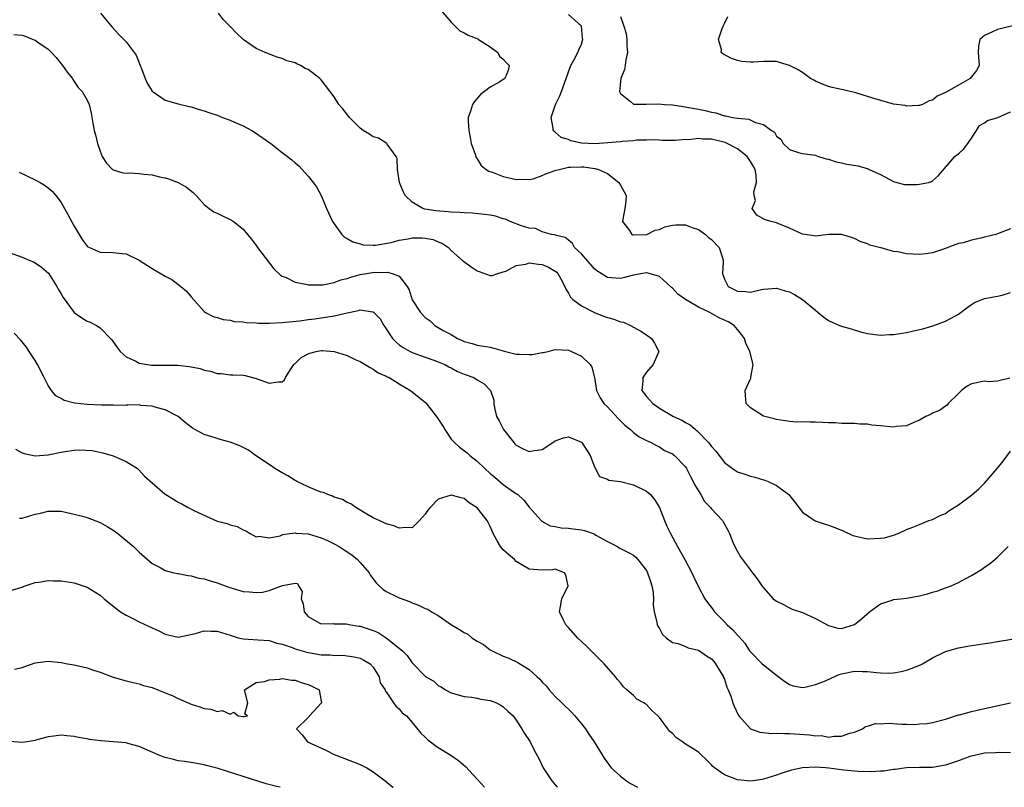
# Model space of a CAD drawing. Units: inches. Extents: x 2592000 to 2595000, y 1500000 to 1503000.
# Drawn here: x 2592447 to 2592598, y 1500000 to 1500118 of the extents above; entities that cross this region are included whole.
import ezdxf

# ---------------------------------------------------------------- set-up
doc = ezdxf.new("R2010")
doc.units = ezdxf.units.IN
doc.header["$MEASUREMENT"] = 0
doc.layers.add('LD25921500_2ft', color=60, linetype='Continuous')

msp = doc.modelspace()

# ---------------------------------------------------------------- linework, layer by layer
at = {"layer": 'LD25921500_2ft'}
for points, elevation in [([(2592511, 1500119.96), (2592513, 1500117.64), (2592513.62, 1500117), (2592514.33, 1500116.33), (2592515, 1500116.01), (2592515.62, 1500115.62), (2592517.06, 1500115.06), (2592517.18, 1500115), (2592519, 1500113.83), (2592520.16, 1500113), (2592520.43, 1500112.43), (2592521, 1500111.96), (2592521.44, 1500111.44), (2592521.88, 1500111), (2592521.77, 1500110.23), (2592521.26, 1500109), (2592521, 1500108.81), (2592520.49, 1500108.49), (2592519, 1500107.64), (2592518.12, 1500107), (2592517.49, 1500106.51), (2592516.56, 1500105.44), (2592516.24, 1500105), (2592515.96, 1500103.96), (2592515.62, 1500103), (2592515.61, 1500102.39), (2592515.7, 1500101), (2592515.89, 1500099.89), (2592516.07, 1500099), (2592516.66, 1500097.34), (2592516.76, 1500097), (2592516.83, 1500096.83), (2592517, 1500096.62), (2592517.62, 1500095.62), (2592518.37, 1500095), (2592518.75, 1500094.75), (2592519.45, 1500094.55), (2592521, 1500093.9), (2592522.38, 1500093.62), (2592523, 1500093.43), (2592524.5, 1500093.5), (2592525, 1500093.45), (2592525.57, 1500093.57), (2592527, 1500094.04), (2592527.63, 1500094.37), (2592529.13, 1500094.87), (2592529.59, 1500095), (2592531, 1500095.34), (2592531.34, 1500095.34), (2592533, 1500095.41), (2592533.4, 1500095.4), (2592535, 1500095.16), (2592535.15, 1500095.15), (2592535.63, 1500095), (2592537, 1500094.36), (2592538.79, 1500093), (2592539, 1500092.56), (2592539.87, 1500091), (2592539.86, 1500090.14), (2592539.71, 1500089), (2592539.36, 1500087.36), (2592539.34, 1500087), (2592540.39, 1500085.61), (2592540.78, 1500085), (2592540.93, 1500084.93), (2592541, 1500084.92), (2592543, 1500084.98), (2592543.08, 1500085), (2592544.34, 1500085.66), (2592545, 1500085.76), (2592545.84, 1500086.16), (2592547, 1500086.41), (2592547.52, 1500086.48), (2592549, 1500086.46), (2592550.05, 1500086.05), (2592551, 1500085.76), (2592552.1, 1500085), (2592552.55, 1500084.55), (2592553, 1500084.22), (2592554.18, 1500083), (2592554.77, 1500081.23), (2592554.83, 1500081), (2592554.79, 1500080.79), (2592554.69, 1500079), (2592555, 1500078.14), (2592555.59, 1500077), (2592557, 1500076.3), (2592558.23, 1500076.23), (2592559, 1500076.12), (2592560.49, 1500076.49), (2592561, 1500076.57), (2592563, 1500076.75), (2592564.34, 1500076.34), (2592565, 1500076.17), (2592565.76, 1500075.76), (2592567.02, 1500075.02), (2592569, 1500073.34), (2592569.44, 1500073), (2592570.28, 1500072.28), (2592571, 1500071.77), (2592572.72, 1500071), (2592573, 1500070.9), (2592574.5, 1500070.5), (2592575.95, 1500070.05), (2592577, 1500069.79), (2592579, 1500069.52), (2592580.4, 1500069.6), (2592581, 1500069.61), (2592583, 1500069.94), (2592583.88, 1500070.12), (2592585, 1500070.41), (2592585.49, 1500070.51), (2592587.03, 1500070.97), (2592589, 1500071.65), (2592590.51, 1500072.51), (2592591, 1500072.75), (2592592.3, 1500073.7), (2592593, 1500074.25), (2592593.48, 1500074.52), (2592594.65, 1500075), (2592595, 1500075.13), (2592597, 1500075.51), (2592597.69, 1500075.69), (2592599, 1500076.06)], 9248), ([(2592459.04, 1500119), (2592460.86, 1500116.86), (2592461.82, 1500115.82), (2592463, 1500114.63), (2592464.23, 1500113), (2592464.57, 1500112.57), (2592465, 1500111.41), (2592465.12, 1500111.12), (2592465.15, 1500111), (2592465.24, 1500110.76), (2592465.91, 1500109), (2592466.24, 1500108.24), (2592467.01, 1500107.01), (2592469, 1500105.67), (2592471, 1500105.07), (2592472.68, 1500104.68), (2592473, 1500104.62), (2592474.21, 1500104.21), (2592475, 1500104.02), (2592475.73, 1500103.73), (2592477, 1500103.32), (2592477.82, 1500103), (2592479, 1500102.58), (2592479.78, 1500102.22), (2592481, 1500101.72), (2592482.34, 1500101), (2592482.75, 1500100.75), (2592485.23, 1500099), (2592487, 1500097.62), (2592487.84, 1500097), (2592488.48, 1500096.48), (2592489, 1500095.99), (2592489.55, 1500095.55), (2592491, 1500093.96), (2592491.78, 1500093), (2592492.3, 1500092.3), (2592493.01, 1500091.01), (2592493.83, 1500089), (2592494.76, 1500087), (2592495, 1500086.64), (2592496.19, 1500085), (2592496.6, 1500084.6), (2592497, 1500084.4), (2592497.86, 1500083.86), (2592499, 1500083.56), (2592499.43, 1500083.43), (2592501, 1500083.37), (2592501.36, 1500083.36), (2592503.77, 1500083.77), (2592505, 1500084.13), (2592506.35, 1500084.35), (2592507, 1500084.47), (2592508.5, 1500084.5), (2592509, 1500084.45), (2592510.23, 1500084.23), (2592511, 1500083.88), (2592511.63, 1500083.63), (2592512.56, 1500083), (2592513, 1500082.54), (2592514.74, 1500081), (2592514.87, 1500080.87), (2592516.04, 1500080.04), (2592517, 1500079.4), (2592517.31, 1500079.31), (2592519, 1500078.67), (2592519.29, 1500078.71), (2592520.17, 1500079), (2592521, 1500079.23), (2592521.38, 1500079.38), (2592523, 1500080.25), (2592524.45, 1500080.45), (2592525, 1500080.64), (2592526.41, 1500080.41), (2592527, 1500080.4), (2592527.97, 1500079.97), (2592529, 1500079.38), (2592529.22, 1500079.22), (2592529.4, 1500079), (2592529.84, 1500078.16), (2592530.48, 1500077), (2592530.61, 1500076.61), (2592531, 1500075.97), (2592531.34, 1500075.34), (2592531.68, 1500075), (2592533, 1500074.01), (2592535, 1500073.01), (2592536.43, 1500072.43), (2592537, 1500072.21), (2592537.98, 1500071.98), (2592539, 1500071.57), (2592539.49, 1500071.49), (2592540.54, 1500071), (2592542.14, 1500070.14), (2592543, 1500069.56), (2592543.77, 1500069), (2592544.27, 1500068.27), (2592544.94, 1500067), (2592544.04, 1500065), (2592543, 1500063.85), (2592542.44, 1500063), (2592542.44, 1500062.44), (2592542.32, 1500061), (2592543, 1500060.09), (2592543.54, 1500059.54), (2592543.97, 1500059), (2592545, 1500058.31), (2592547.16, 1500057), (2592548.43, 1500056.43), (2592549, 1500056.08), (2592549.73, 1500055.73), (2592550.53, 1500055), (2592550.81, 1500054.81), (2592552.55, 1500053), (2592552.76, 1500052.76), (2592553, 1500052.39), (2592553.68, 1500051.68), (2592555, 1500049.93), (2592556.26, 1500049), (2592556.7, 1500048.7), (2592557, 1500048.52), (2592558.14, 1500048.14), (2592559, 1500047.84), (2592559.68, 1500047.68), (2592561, 1500047.25), (2592561.2, 1500047.2), (2592561.71, 1500047), (2592563, 1500046.4), (2592564.89, 1500045), (2592565.83, 1500043.83), (2592567, 1500042.3), (2592568.97, 1500040.97), (2592570.47, 1500040.47), (2592571, 1500040.31), (2592571.97, 1500039.97), (2592573.36, 1500039.36), (2592574.73, 1500038.73), (2592575, 1500038.64), (2592575.42, 1500038.58), (2592577, 1500038.21), (2592579, 1500038.31), (2592579.63, 1500038.38), (2592581, 1500038.77), (2592581.72, 1500039), (2592583, 1500039.62), (2592583.98, 1500039.98), (2592585, 1500040.43), (2592586.43, 1500041), (2592586.86, 1500041.14), (2592587, 1500041.16), (2592588.19, 1500041.81), (2592589, 1500042.12), (2592589.51, 1500042.49), (2592591, 1500043.41), (2592593, 1500044.9), (2592594.11, 1500045.89), (2592595, 1500046.75), (2592597, 1500049.06), (2592597.86, 1500050.14), (2592599, 1500051.67)], 9252), ([(2592598.91, 1500062.92), (2592597, 1500062.45), (2592595.64, 1500062.35), (2592595, 1500062.43), (2592593, 1500062.01), (2592592.33, 1500061.67), (2592591.47, 1500061), (2592591, 1500060.56), (2592589.42, 1500059), (2592589.26, 1500058.74), (2592589, 1500058.6), (2592588.09, 1500057.91), (2592587, 1500057.51), (2592586.68, 1500057.32), (2592585.95, 1500057), (2592585, 1500056.43), (2592584.11, 1500056.11), (2592583, 1500055.57), (2592581.45, 1500055.45), (2592581, 1500055.38), (2592579, 1500055.58), (2592577.68, 1500055.68), (2592577, 1500055.82), (2592575.81, 1500055.81), (2592575, 1500055.91), (2592573, 1500055.94), (2592572.03, 1500056.03), (2592571, 1500056.05), (2592570.11, 1500056.11), (2592569, 1500056.16), (2592568.14, 1500056.14), (2592567, 1500056.19), (2592566.15, 1500056.15), (2592565, 1500056.26), (2592564.32, 1500056.32), (2592563, 1500056.55), (2592562.65, 1500056.65), (2592561.24, 1500057), (2592561, 1500057.08), (2592559, 1500058.32), (2592558.37, 1500059), (2592558.23, 1500060.23), (2592558.18, 1500061), (2592559, 1500062.81), (2592559.07, 1500062.93), (2592559.08, 1500063.08), (2592559.42, 1500065), (2592558.9, 1500067), (2592558.28, 1500068.28), (2592558.11, 1500069), (2592557.63, 1500069.63), (2592557, 1500070.37), (2592556.5, 1500071), (2592555.56, 1500071.56), (2592554.19, 1500072.19), (2592552.77, 1500073), (2592551, 1500073.82), (2592549, 1500075), (2592547.82, 1500075.82), (2592547, 1500076.74), (2592546.84, 1500076.84), (2592546.7, 1500077), (2592545, 1500078.53), (2592543.43, 1500079), (2592543.08, 1500079.08), (2592543, 1500079.08), (2592542.43, 1500079), (2592541, 1500078.73), (2592539.64, 1500078.36), (2592539, 1500078.21), (2592537.66, 1500078.34), (2592537, 1500078.37), (2592536.06, 1500079), (2592535.4, 1500079.4), (2592535, 1500079.72), (2592533, 1500082.01), (2592531.96, 1500083), (2592531.62, 1500083.62), (2592531, 1500084.1), (2592530.52, 1500084.52), (2592529, 1500084.89), (2592528.92, 1500084.92), (2592528.39, 1500085), (2592527, 1500085.41), (2592525.93, 1500085.93), (2592525, 1500085.95), (2592523.62, 1500086.38), (2592522.06, 1500087), (2592521.33, 1500087.33), (2592521, 1500087.42), (2592519.79, 1500087.79), (2592519, 1500087.96), (2592518.09, 1500088.09), (2592516.27, 1500088.27), (2592515, 1500088.31), (2592514.39, 1500088.39), (2592513, 1500088.43), (2592512.5, 1500088.5), (2592510.64, 1500088.64), (2592508.91, 1500088.91), (2592508.61, 1500089), (2592507, 1500089.97), (2592505.91, 1500091), (2592505.61, 1500091.61), (2592505.06, 1500093), (2592504.75, 1500095), (2592504.67, 1500096.67), (2592504.52, 1500097), (2592503.14, 1500098.86), (2592503.07, 1500099), (2592501.8, 1500099.8), (2592501, 1500100.03), (2592500.44, 1500100.44), (2592499.47, 1500101), (2592499, 1500101.33), (2592497.35, 1500103), (2592496.33, 1500104.33), (2592495.73, 1500105), (2592495, 1500106.14), (2592493, 1500108.75), (2592492.87, 1500108.87), (2592492.77, 1500109), (2592491, 1500110.34), (2592490.51, 1500110.51), (2592489.82, 1500111), (2592489.25, 1500111.25), (2592489, 1500111.39), (2592487.69, 1500111.69), (2592487, 1500112.05), (2592486.24, 1500112.24), (2592484.38, 1500113), (2592483, 1500113.6), (2592481, 1500114.97), (2592479.95, 1500115.95), (2592479, 1500116.96), (2592477.99, 1500117.99), (2592477.2, 1500119)], 9250), ([(2592599, 1500085.88), (2592597, 1500085.08), (2592596.72, 1500085), (2592595, 1500084.6), (2592594.45, 1500084.45), (2592593, 1500084.14), (2592591.72, 1500083.72), (2592591, 1500083.59), (2592589.09, 1500082.91), (2592589, 1500082.86), (2592587.61, 1500082.39), (2592587, 1500082.2), (2592585.99, 1500082.01), (2592585, 1500081.91), (2592584.02, 1500081.98), (2592583, 1500082.03), (2592581.68, 1500082.32), (2592581, 1500082.39), (2592579.08, 1500082.92), (2592579, 1500082.92), (2592578.78, 1500083), (2592577.37, 1500083.37), (2592577, 1500083.58), (2592575.9, 1500083.9), (2592575, 1500084.4), (2592574.52, 1500084.52), (2592573, 1500084.99), (2592570.98, 1500084.98), (2592569, 1500084.75), (2592568.8, 1500084.8), (2592567, 1500085.04), (2592565.66, 1500085.66), (2592565, 1500085.99), (2592563.36, 1500086.64), (2592563, 1500086.8), (2592562.17, 1500087), (2592561.25, 1500087.26), (2592559.96, 1500087.96), (2592559.28, 1500089), (2592559.78, 1500090.22), (2592559.58, 1500091), (2592559.53, 1500091.53), (2592559.94, 1500093), (2592559.89, 1500094.11), (2592559.71, 1500095), (2592559.47, 1500095.47), (2592559, 1500096.24), (2592558.5, 1500097), (2592557, 1500098.15), (2592555.12, 1500099.12), (2592553, 1500099.63), (2592551.63, 1500099.63), (2592551, 1500099.73), (2592549.55, 1500099.55), (2592549, 1500099.6), (2592547.43, 1500099.43), (2592547, 1500099.47), (2592545.44, 1500099.44), (2592545, 1500099.48), (2592543.54, 1500099.54), (2592543, 1500099.52), (2592541.5, 1500099.5), (2592541, 1500099.42), (2592539.3, 1500099.3), (2592539, 1500099.25), (2592537.09, 1500099.09), (2592535.05, 1500098.95), (2592533.03, 1500099.03), (2592531.38, 1500099.38), (2592531, 1500099.59), (2592529.92, 1500099.91), (2592529, 1500100.72), (2592528.81, 1500100.81), (2592528.66, 1500101), (2592528.66, 1500101.34), (2592528.35, 1500103), (2592529, 1500104.82), (2592529.05, 1500105), (2592529.71, 1500106.29), (2592529.94, 1500107), (2592530.67, 1500109), (2592531.26, 1500110.74), (2592531.39, 1500111), (2592531.9, 1500111.9), (2592532.45, 1500113), (2592532.6, 1500113.4), (2592533, 1500114.26), (2592533.19, 1500114.81), (2592533.22, 1500115), (2592533.19, 1500115.19), (2592533, 1500117), (2592531, 1500118.82)], 9246), ([(2592539, 1500118.5), (2592539.55, 1500117), (2592539.9, 1500115.9), (2592539.97, 1500115), (2592539.99, 1500114.01), (2592540.08, 1500113), (2592539.86, 1500111.86), (2592539.76, 1500111), (2592539.66, 1500110.34), (2592539.09, 1500109), (2592538.85, 1500107), (2592539, 1500106.68), (2592540.55, 1500105.45), (2592541, 1500105.05), (2592543, 1500105.02), (2592544.9, 1500105.1), (2592545.8, 1500105), (2592547, 1500104.92), (2592548.67, 1500104.67), (2592550.39, 1500104.39), (2592551, 1500104.25), (2592552.06, 1500104.06), (2592553, 1500103.79), (2592553.68, 1500103.68), (2592555, 1500103.23), (2592555.22, 1500103.22), (2592556.22, 1500103), (2592557, 1500102.87), (2592558.75, 1500102.75), (2592559.8, 1500102.2), (2592561, 1500101.92), (2592562.24, 1500101), (2592562.72, 1500100.72), (2592563, 1500100.12), (2592563.67, 1500099.67), (2592564.03, 1500099), (2592565, 1500098.08), (2592566.39, 1500097.61), (2592567, 1500097.47), (2592569, 1500097.17), (2592569.47, 1500097), (2592570.65, 1500096.65), (2592571, 1500096.56), (2592572.16, 1500096.16), (2592573, 1500096.01), (2592573.82, 1500095.82), (2592575.55, 1500095.55), (2592577.1, 1500095.1), (2592577.28, 1500095), (2592579, 1500094.24), (2592581, 1500093.16), (2592581.52, 1500093), (2592582.7, 1500092.7), (2592583, 1500092.67), (2592584.66, 1500092.66), (2592585, 1500092.71), (2592586.36, 1500093), (2592586.84, 1500093.16), (2592587, 1500093.23), (2592587.94, 1500094.06), (2592590.42, 1500097), (2592590.75, 1500097.25), (2592591, 1500097.4), (2592591.81, 1500098.19), (2592592.42, 1500099), (2592593, 1500099.82), (2592593.74, 1500101), (2592594.24, 1500101.76), (2592595, 1500102.18), (2592595.47, 1500102.53), (2592597.06, 1500103), (2592599, 1500103.83)], 9244), ([(2592600.61, 1500117.39), (2592597, 1500116.53), (2592596.11, 1500116.11), (2592595, 1500115.61), (2592594.25, 1500115), (2592594.07, 1500113.93), (2592594.01, 1500113), (2592594.19, 1500111), (2592593.77, 1500110.23), (2592592.78, 1500109), (2592591, 1500107.96), (2592589.1, 1500106.9), (2592589, 1500106.81), (2592587.73, 1500106.27), (2592587, 1500105.65), (2592586.48, 1500105.52), (2592585.47, 1500105), (2592585, 1500104.84), (2592584.85, 1500104.85), (2592583, 1500104.75), (2592582.81, 1500104.81), (2592580.98, 1500105.02), (2592578.16, 1500105.84), (2592577, 1500106.22), (2592575.22, 1500106.78), (2592573.24, 1500107.24), (2592573, 1500107.31), (2592571.58, 1500107.58), (2592571, 1500107.74), (2592570.1, 1500108.1), (2592569, 1500108.57), (2592568.73, 1500108.73), (2592568.23, 1500109), (2592567, 1500109.91), (2592566.33, 1500110.33), (2592565, 1500111), (2592563.46, 1500111.46), (2592563, 1500111.58), (2592561.58, 1500111.58), (2592561, 1500111.61), (2592559.47, 1500111.47), (2592559, 1500111.47), (2592557.61, 1500111.61), (2592557, 1500111.73), (2592556.07, 1500112.07), (2592554.76, 1500112.76), (2592554.52, 1500113), (2592554.55, 1500113.45), (2592554.11, 1500115), (2592554.65, 1500116.65), (2592554.82, 1500117), (2592555, 1500117.44), (2592555.51, 1500118.49)], 9242), ([(2592445.72, 1500115.72), (2592447, 1500115.62), (2592447.48, 1500115.48), (2592448.69, 1500115), (2592449, 1500114.89), (2592449.41, 1500114.59), (2592451, 1500113.51), (2592451.52, 1500113), (2592452.22, 1500112.22), (2592453, 1500111.25), (2592453.24, 1500111), (2592453.95, 1500109.95), (2592454.77, 1500109), (2592454.82, 1500108.82), (2592455.62, 1500107.62), (2592456.26, 1500107), (2592457, 1500105.66), (2592457.3, 1500105), (2592457.64, 1500103.64), (2592457.87, 1500102.13), (2592458.11, 1500101), (2592458.3, 1500100.3), (2592458.58, 1500099), (2592459, 1500097.8), (2592459.32, 1500097), (2592459.96, 1500095.96), (2592460.92, 1500095), (2592461, 1500094.93), (2592462.47, 1500094.47), (2592463, 1500094.43), (2592463.55, 1500094.45), (2592465, 1500094.38), (2592465.71, 1500094.29), (2592467, 1500094.16), (2592468.12, 1500093.88), (2592469, 1500093.69), (2592469.54, 1500093.54), (2592471, 1500093), (2592472.28, 1500092.28), (2592473.38, 1500091.38), (2592473.78, 1500091), (2592475, 1500089.63), (2592475.76, 1500089), (2592476.5, 1500088.5), (2592477, 1500088.27), (2592477.84, 1500087.84), (2592479, 1500087.31), (2592479.2, 1500087.2), (2592479.51, 1500087), (2592481, 1500085.8), (2592481.69, 1500085), (2592482.27, 1500084.27), (2592483, 1500083.31), (2592483.2, 1500083), (2592485.72, 1500079.72), (2592486.72, 1500078.72), (2592487, 1500078.6), (2592487.63, 1500078.37), (2592489, 1500077.68), (2592490.63, 1500077.37), (2592491, 1500077.25), (2592492.73, 1500077.27), (2592493, 1500077.24), (2592493.27, 1500077.27), (2592495, 1500077.62), (2592496, 1500078), (2592497, 1500078.23), (2592497.55, 1500078.45), (2592499, 1500078.83), (2592499.94, 1500079), (2592501.18, 1500079.18), (2592503, 1500079.17), (2592503.19, 1500079.19), (2592503.9, 1500079), (2592505, 1500078.57), (2592506.24, 1500077), (2592506.51, 1500076.51), (2592507, 1500074.96), (2592508.28, 1500073), (2592509, 1500072.21), (2592509.74, 1500071.74), (2592510.47, 1500071), (2592511.76, 1500070.24), (2592513, 1500069.61), (2592513.96, 1500069), (2592514.7, 1500068.71), (2592515, 1500068.53), (2592516.23, 1500068.23), (2592517, 1500067.98), (2592519, 1500067.65), (2592519.53, 1500067.53), (2592521.35, 1500067), (2592523, 1500066.61), (2592523.43, 1500066.57), (2592525, 1500066.53), (2592525.44, 1500066.56), (2592527, 1500066.85), (2592527.15, 1500066.85), (2592527.9, 1500067), (2592529, 1500067.31), (2592531, 1500067.19), (2592531.5, 1500067), (2592533, 1500066.31), (2592534.35, 1500065), (2592534.62, 1500064.62), (2592535, 1500063), (2592535.34, 1500061), (2592535.88, 1500059.88), (2592536.47, 1500059), (2592537, 1500058.5), (2592538.68, 1500056.68), (2592539, 1500056.37), (2592539.67, 1500055.67), (2592540.55, 1500055), (2592541, 1500054.56), (2592541.88, 1500053.88), (2592543, 1500053.32), (2592543.75, 1500053), (2592544.55, 1500052.55), (2592545, 1500052.34), (2592545.8, 1500051.8), (2592547, 1500051.27), (2592547.14, 1500051.14), (2592547.35, 1500051), (2592549, 1500049.27), (2592549.16, 1500049), (2592549.78, 1500047.78), (2592550.21, 1500047), (2592550.47, 1500046.47), (2592551, 1500045.57), (2592551.36, 1500045), (2592551.96, 1500043.96), (2592552.87, 1500043), (2592553, 1500042.81), (2592554.69, 1500041), (2592554.82, 1500040.82), (2592555, 1500040.48), (2592555.54, 1500039.54), (2592555.78, 1500039), (2592556.3, 1500037.7), (2592556.6, 1500037), (2592557, 1500036.26), (2592557.46, 1500035.46), (2592557.78, 1500035), (2592559, 1500033.37), (2592559.31, 1500033), (2592560.04, 1500032.04), (2592560.74, 1500031), (2592561, 1500030.65), (2592562.5, 1500029), (2592563, 1500028.64), (2592564.09, 1500028.09), (2592565, 1500027.59), (2592565.41, 1500027.41), (2592567, 1500026.86), (2592569, 1500025.97), (2592570.91, 1500024.91), (2592571, 1500024.87), (2592572.46, 1500024.46), (2592573, 1500024.42), (2592575, 1500025.04), (2592576.09, 1500025.91), (2592577.32, 1500027), (2592579, 1500028.23), (2592580.77, 1500028.77), (2592581, 1500028.86), (2592582.15, 1500029), (2592583, 1500029.07), (2592585, 1500029.45), (2592586.23, 1500029.77), (2592587, 1500030.02), (2592587.8, 1500030.2), (2592589, 1500030.69), (2592589.87, 1500031), (2592591, 1500031.48), (2592592.1, 1500032.1), (2592593, 1500032.54), (2592594.52, 1500033.48), (2592595, 1500033.83), (2592595.71, 1500034.29), (2592596.58, 1500035), (2592597, 1500035.38), (2592598.61, 1500037)], 9254), ([(2592446.58, 1500094.58), (2592449, 1500093.41), (2592449.76, 1500093), (2592450.53, 1500092.53), (2592451, 1500092.17), (2592451.64, 1500091.64), (2592452.17, 1500091), (2592453, 1500089.89), (2592454.05, 1500088.05), (2592455, 1500086.25), (2592456.24, 1500084.24), (2592457, 1500083.21), (2592457.12, 1500083.12), (2592457.38, 1500083), (2592459, 1500082.26), (2592461, 1500082.24), (2592461.9, 1500082.1), (2592463, 1500082.03), (2592465, 1500081.05), (2592467, 1500079.78), (2592469, 1500078.6), (2592470.05, 1500078.05), (2592471.43, 1500077), (2592472.26, 1500076.26), (2592473, 1500075.39), (2592475, 1500073.18), (2592475.21, 1500073), (2592476.37, 1500072.37), (2592477, 1500072.24), (2592477.91, 1500071.91), (2592479, 1500071.81), (2592479.64, 1500071.64), (2592481, 1500071.55), (2592481.48, 1500071.48), (2592483, 1500071.4), (2592483.38, 1500071.38), (2592485, 1500071.36), (2592487, 1500071.45), (2592487.49, 1500071.49), (2592489.72, 1500071.72), (2592491, 1500071.91), (2592492.02, 1500072.02), (2592495, 1500072.49), (2592496.97, 1500072.97), (2592498.71, 1500073.29), (2592499, 1500073.42), (2592500.9, 1500073.1), (2592501, 1500073.12), (2592502.04, 1500072.04), (2592502.65, 1500071), (2592502.8, 1500070.8), (2592503.97, 1500069), (2592504.48, 1500068.48), (2592505, 1500068.04), (2592505.6, 1500067.6), (2592506.67, 1500067), (2592507, 1500066.84), (2592509, 1500066.11), (2592510.32, 1500065.68), (2592511, 1500065.43), (2592512, 1500065), (2592512.64, 1500064.64), (2592513, 1500064.48), (2592513.94, 1500063.94), (2592515, 1500063.51), (2592516.47, 1500063), (2592517, 1500062.66), (2592518.04, 1500062.04), (2592519.05, 1500061), (2592519.54, 1500059.54), (2592519.56, 1500059), (2592519.64, 1500058.36), (2592519.97, 1500057), (2592520.35, 1500056.35), (2592521.05, 1500055), (2592522.61, 1500053), (2592522.79, 1500052.79), (2592523, 1500052.6), (2592524.04, 1500052.04), (2592525, 1500051.64), (2592525.8, 1500051.8), (2592527, 1500051.94), (2592528.63, 1500053), (2592528.83, 1500053.17), (2592529, 1500053.28), (2592530.27, 1500053.73), (2592531, 1500053.88), (2592533, 1500053.06), (2592533.07, 1500053), (2592534.35, 1500051), (2592535, 1500049.25), (2592535.79, 1500047.79), (2592537, 1500047.39), (2592537.22, 1500047.22), (2592539, 1500047.04), (2592541, 1500046.5), (2592543, 1500045.51), (2592543.64, 1500045), (2592544.25, 1500044.25), (2592545.01, 1500043.01), (2592545.8, 1500041), (2592546.17, 1500040.17), (2592546.72, 1500039), (2592547.79, 1500037), (2592548.9, 1500035), (2592549.97, 1500033), (2592550.29, 1500032.29), (2592551, 1500030.81), (2592551.99, 1500029), (2592552.39, 1500028.39), (2592553, 1500027.62), (2592553.27, 1500027.27), (2592553.48, 1500027), (2592555, 1500025.43), (2592555.43, 1500025), (2592556.26, 1500024.26), (2592557, 1500023.38), (2592557.2, 1500023.2), (2592558.15, 1500022.15), (2592558.87, 1500021), (2592559, 1500020.81), (2592560.78, 1500019), (2592561, 1500018.81), (2592563, 1500017.24), (2592564.29, 1500016.29), (2592565, 1500015.8), (2592565.59, 1500015.59), (2592567, 1500015.35), (2592567.38, 1500015.38), (2592569, 1500015.79), (2592570.29, 1500016.29), (2592572.64, 1500017.36), (2592573, 1500017.45), (2592575, 1500017.87), (2592576.21, 1500017.79), (2592577, 1500017.83), (2592578.37, 1500017.63), (2592579, 1500017.62), (2592580.43, 1500017.57), (2592581, 1500017.62), (2592582.19, 1500017.81), (2592583, 1500018.01), (2592583.74, 1500018.26), (2592585.16, 1500018.84), (2592585.46, 1500019), (2592587, 1500019.9), (2592588.8, 1500020.8), (2592589, 1500020.89), (2592589.36, 1500021), (2592591, 1500021.45), (2592593, 1500021.8), (2592595.79, 1500022.21), (2592597, 1500022.4), (2592599.22, 1500022.78)], 9256), ([(2592445, 1500082.22), (2592447, 1500081.52), (2592448.19, 1500081), (2592448.77, 1500080.77), (2592449, 1500080.65), (2592449.98, 1500079.98), (2592451.04, 1500079.04), (2592452.37, 1500077), (2592452.57, 1500076.57), (2592453, 1500075.85), (2592453.3, 1500075.3), (2592455, 1500073.01), (2592456.18, 1500072.18), (2592457, 1500071.66), (2592457.49, 1500071.49), (2592458.43, 1500071), (2592459, 1500070.64), (2592460.61, 1500069), (2592460.79, 1500068.79), (2592461.62, 1500067.62), (2592462.08, 1500067), (2592463, 1500066.19), (2592464.47, 1500065.53), (2592465, 1500065.23), (2592466.27, 1500065), (2592466.92, 1500064.92), (2592470.88, 1500064.88), (2592472.71, 1500064.71), (2592473, 1500064.63), (2592474.39, 1500064.39), (2592475, 1500064.12), (2592475.99, 1500063.99), (2592477, 1500063.61), (2592477.6, 1500063.6), (2592479, 1500063.42), (2592479.43, 1500063.43), (2592481, 1500063.35), (2592481.3, 1500063.3), (2592483, 1500062.87), (2592485, 1500062.16), (2592486.36, 1500062.36), (2592487, 1500062.35), (2592487.35, 1500062.65), (2592487.5, 1500063), (2592488.37, 1500064.37), (2592488.79, 1500065), (2592488.9, 1500065.1), (2592489, 1500065.16), (2592489.93, 1500066.07), (2592491, 1500066.67), (2592491.23, 1500066.77), (2592492.23, 1500067), (2592493, 1500067.15), (2592493.15, 1500067.15), (2592495, 1500066.98), (2592497, 1500066.4), (2592498.2, 1500065.8), (2592499, 1500065.47), (2592500.53, 1500064.53), (2592501, 1500064.31), (2592501.75, 1500063.75), (2592503, 1500063.23), (2592503.13, 1500063.13), (2592503.43, 1500063), (2592505, 1500062.01), (2592506.72, 1500061), (2592507, 1500060.81), (2592509.09, 1500059.09), (2592510.84, 1500056.84), (2592511.64, 1500055.64), (2592512, 1500055), (2592513, 1500053.55), (2592513.48, 1500053), (2592514.28, 1500052.28), (2592515.43, 1500051.43), (2592515.87, 1500051), (2592517, 1500050.15), (2592518.18, 1500049), (2592519, 1500048.26), (2592519.7, 1500047.7), (2592521, 1500046.56), (2592522.55, 1500045.45), (2592523.22, 1500045), (2592524.17, 1500044.17), (2592525, 1500043.06), (2592526.81, 1500041), (2592526.91, 1500040.91), (2592528.22, 1500040.22), (2592529, 1500040.1), (2592529.88, 1500039.88), (2592531, 1500039.85), (2592531.73, 1500039.73), (2592533, 1500039.58), (2592533.49, 1500039.49), (2592534.95, 1500038.95), (2592535.23, 1500038.77), (2592537, 1500037.79), (2592538.58, 1500037), (2592538.84, 1500036.84), (2592540.16, 1500036.16), (2592541, 1500035.7), (2592541.36, 1500035.36), (2592541.69, 1500035), (2592543, 1500033.35), (2592543.19, 1500033), (2592543.62, 1500031.62), (2592543.86, 1500031), (2592544.06, 1500029.94), (2592544.1, 1500029), (2592544.05, 1500028.05), (2592544.2, 1500027), (2592544.62, 1500025.38), (2592544.68, 1500025), (2592544.78, 1500024.78), (2592545, 1500024.41), (2592545.5, 1500023.5), (2592546.02, 1500023), (2592547, 1500022.26), (2592547.91, 1500022.09), (2592549, 1500021.64), (2592549.43, 1500021.43), (2592551, 1500021.07), (2592552.22, 1500020.22), (2592553, 1500019.74), (2592553.36, 1500019.36), (2592553.64, 1500019), (2592554.86, 1500017), (2592554.88, 1500016.88), (2592555, 1500016.63), (2592555.38, 1500015.38), (2592555.6, 1500015), (2592555.98, 1500014.02), (2592556.27, 1500013), (2592556.49, 1500012.49), (2592557.14, 1500011.14), (2592557.22, 1500011), (2592558.99, 1500008.99), (2592560.47, 1500008.47), (2592562.29, 1500008.29), (2592563, 1500008.32), (2592564.25, 1500008.25), (2592565, 1500008.27), (2592568.07, 1500008.07), (2592569, 1500007.93), (2592569.94, 1500007.94), (2592571, 1500007.73), (2592571.87, 1500007.87), (2592573, 1500007.84), (2592574.3, 1500008.3), (2592575, 1500008.5), (2592576.22, 1500009), (2592576.67, 1500009.33), (2592577, 1500009.39), (2592578.21, 1500009.79), (2592579, 1500009.78), (2592580.16, 1500009.84), (2592582.27, 1500009.73), (2592583, 1500009.73), (2592584.33, 1500009.67), (2592585, 1500009.74), (2592586.19, 1500009.81), (2592587, 1500009.95), (2592589, 1500010.47), (2592591, 1500011.12), (2592591.15, 1500011.15), (2592593, 1500011.68), (2592593.85, 1500011.85), (2592595, 1500012.12), (2592596.42, 1500012.42), (2592598.98, 1500013)], 9258), ([(2592599, 1500005.32), (2592597.34, 1500005.34), (2592596.71, 1500005.29), (2592595, 1500005.27), (2592594.79, 1500005.21), (2592593, 1500004.81), (2592592.72, 1500004.72), (2592591, 1500004.05), (2592589, 1500003.39), (2592587, 1500003.07), (2592585, 1500003.05), (2592583, 1500003), (2592581.25, 1500002.75), (2592581, 1500002.73), (2592579.5, 1500002.5), (2592579, 1500002.46), (2592577.62, 1500002.38), (2592575.57, 1500002.43), (2592573.35, 1500002.65), (2592571.04, 1500002.96), (2592570.52, 1500003), (2592569, 1500003.1), (2592567, 1500003.01), (2592565.34, 1500002.66), (2592565, 1500002.53), (2592563.82, 1500002.18), (2592563, 1500001.86), (2592561, 1500001.24), (2592560.8, 1500001.2), (2592559, 1500000.96), (2592557, 1500001.14), (2592556.74, 1500001.26), (2592555, 1500001.91), (2592553.45, 1500003), (2592553.21, 1500003.21), (2592553, 1500003.48), (2592552.22, 1500004.22), (2592551.42, 1500005), (2592551, 1500005.38), (2592550.04, 1500006.04), (2592549, 1500006.64), (2592548.55, 1500007), (2592547.63, 1500007.63), (2592547, 1500008.26), (2592546.6, 1500008.6), (2592546.32, 1500009), (2592545, 1500010.75), (2592544.77, 1500011), (2592543.83, 1500011.83), (2592543, 1500012.74), (2592542.83, 1500012.83), (2592542.62, 1500013), (2592541.55, 1500013.55), (2592541, 1500014.11), (2592540.02, 1500015), (2592539.46, 1500015.46), (2592539, 1500016.08), (2592538.58, 1500016.58), (2592538.27, 1500017), (2592536.5, 1500019), (2592533.74, 1500021.74), (2592532.41, 1500023), (2592531, 1500024.59), (2592530.62, 1500025), (2592530.21, 1500025.79), (2592529.63, 1500027), (2592529.81, 1500027.81), (2592529.98, 1500029), (2592530.99, 1500031), (2592530.62, 1500032.62), (2592530.4, 1500033), (2592529, 1500033.53), (2592528.55, 1500033.45), (2592527, 1500033.37), (2592525, 1500033.55), (2592523, 1500034.73), (2592522.71, 1500035), (2592521.78, 1500035.78), (2592521, 1500036.53), (2592520.75, 1500036.75), (2592520.57, 1500037), (2592520.08, 1500037.92), (2592519.46, 1500039), (2592519, 1500040.08), (2592518.51, 1500041), (2592517, 1500042.97), (2592515.76, 1500043.76), (2592515, 1500044.4), (2592514.51, 1500044.51), (2592513, 1500044.94), (2592511, 1500044.3), (2592509.76, 1500043), (2592509.41, 1500042.59), (2592509, 1500042.01), (2592508.09, 1500041), (2592507, 1500039.9), (2592505.97, 1500039.97), (2592505, 1500039.83), (2592504.19, 1500040.19), (2592503, 1500040.5), (2592502.68, 1500040.68), (2592501.89, 1500041), (2592501, 1500041.44), (2592500, 1500042), (2592498.32, 1500043), (2592497.56, 1500043.56), (2592497, 1500043.78), (2592496.25, 1500044.25), (2592495, 1500044.63), (2592494.75, 1500044.75), (2592494.01, 1500045), (2592493.33, 1500045.33), (2592493, 1500045.38), (2592492.41, 1500045.59), (2592491, 1500046.2), (2592489.27, 1500047), (2592489.12, 1500047.12), (2592489, 1500047.16), (2592487.89, 1500047.89), (2592487, 1500048.33), (2592485.85, 1500049), (2592485, 1500049.61), (2592482.92, 1500051), (2592481.84, 1500051.84), (2592481, 1500052.22), (2592480.49, 1500052.49), (2592479, 1500053.05), (2592477.47, 1500053.47), (2592477, 1500053.61), (2592476.05, 1500053.95), (2592475, 1500054.23), (2592473.58, 1500055), (2592473.22, 1500055.22), (2592472.08, 1500056.08), (2592470.98, 1500057), (2592469, 1500058.05), (2592467.6, 1500058.4), (2592467, 1500058.6), (2592465.28, 1500058.72), (2592465, 1500058.78), (2592463.27, 1500058.74), (2592463, 1500058.77), (2592461.29, 1500058.71), (2592461, 1500058.74), (2592459.24, 1500058.76), (2592457, 1500058.86), (2592455.06, 1500059.06), (2592453.47, 1500059.47), (2592453, 1500059.77), (2592452.21, 1500060.21), (2592451.53, 1500061), (2592451, 1500061.79), (2592450.4, 1500063), (2592449.36, 1500065), (2592449, 1500065.62), (2592448.1, 1500067), (2592447.66, 1500067.66), (2592446.78, 1500068.78), (2592445.81, 1500069.81)], 9260), ([(2592446.01, 1500052.01), (2592447, 1500051.45), (2592447.31, 1500051.31), (2592449, 1500050.94), (2592451, 1500051.12), (2592453, 1500051.54), (2592453.65, 1500051.65), (2592455, 1500051.83), (2592455.89, 1500051.89), (2592457.77, 1500051.77), (2592459.4, 1500051.4), (2592461, 1500050.94), (2592463, 1500050.1), (2592464.73, 1500049), (2592465, 1500048.78), (2592465.85, 1500047.85), (2592467, 1500046.82), (2592469, 1500045.09), (2592469.12, 1500045), (2592470.29, 1500044.29), (2592471, 1500043.83), (2592471.58, 1500043.58), (2592472.55, 1500043), (2592473.49, 1500042.51), (2592477, 1500040.93), (2592478.55, 1500040.55), (2592479, 1500040.34), (2592480.09, 1500040.09), (2592481, 1500039.57), (2592481.41, 1500039.41), (2592482.05, 1500039), (2592483, 1500038.53), (2592483.4, 1500038.6), (2592485, 1500038.38), (2592486.68, 1500038.68), (2592487.11, 1500038.89), (2592488.2, 1500039), (2592489, 1500039.11), (2592489.08, 1500039.08), (2592491, 1500038.95), (2592493, 1500038.38), (2592493.97, 1500037.96), (2592495, 1500037.43), (2592495.75, 1500037), (2592496.52, 1500036.52), (2592497.72, 1500035.72), (2592498.59, 1500035), (2592499, 1500034.56), (2592500.35, 1500033), (2592500.57, 1500032.57), (2592501.44, 1500031.44), (2592501.93, 1500031), (2592502.45, 1500030.45), (2592503, 1500030.1), (2592504.7, 1500029.3), (2592505, 1500029.15), (2592506.56, 1500028.56), (2592507, 1500028.36), (2592507.98, 1500027.98), (2592509, 1500027.49), (2592509.37, 1500027.37), (2592509.94, 1500027), (2592511, 1500026.43), (2592513.01, 1500025), (2592514.28, 1500024.28), (2592515, 1500023.81), (2592515.53, 1500023.53), (2592516.16, 1500023), (2592517, 1500022.47), (2592517.94, 1500021.94), (2592519, 1500021.16), (2592519.29, 1500021), (2592521, 1500020.17), (2592521.84, 1500019.84), (2592523.21, 1500019.21), (2592525, 1500018.11), (2592526.19, 1500017), (2592526.63, 1500016.63), (2592527, 1500016.18), (2592527.61, 1500015.61), (2592528.06, 1500015), (2592529, 1500013.98), (2592529.98, 1500013), (2592530.5, 1500012.5), (2592531, 1500011.99), (2592531.52, 1500011.52), (2592531.98, 1500011), (2592533, 1500009.78), (2592533.63, 1500009), (2592534.17, 1500008.17), (2592534.96, 1500007), (2592536.19, 1500005), (2592536.49, 1500004.49), (2592537.33, 1500003.33), (2592537.61, 1500003), (2592539, 1500001.7), (2592539.92, 1500001), (2592540.57, 1500000.57), (2592541.63, 1500000)], 9262), ([(2592446.63, 1500041.37), (2592447, 1500041.39), (2592449, 1500042.01), (2592449.83, 1500042.17), (2592451, 1500042.48), (2592451.55, 1500042.45), (2592453, 1500042.45), (2592453.68, 1500042.32), (2592455, 1500042.02), (2592456.31, 1500041.69), (2592457, 1500041.48), (2592459, 1500040.72), (2592460.1, 1500040.1), (2592461, 1500039.53), (2592461.74, 1500039), (2592464.13, 1500037), (2592465, 1500036.14), (2592467, 1500034.4), (2592468.23, 1500033.77), (2592469, 1500033.33), (2592470.35, 1500033), (2592470.89, 1500032.89), (2592471, 1500032.88), (2592472.55, 1500032.55), (2592473, 1500032.53), (2592474.17, 1500032.17), (2592475, 1500032.05), (2592475.78, 1500031.78), (2592477, 1500031.45), (2592478.78, 1500030.78), (2592481, 1500030.13), (2592481.97, 1500030.03), (2592483, 1500029.95), (2592483.99, 1500030.01), (2592485, 1500030.26), (2592487.03, 1500031.03), (2592489, 1500031.39), (2592489.35, 1500031.35), (2592489.53, 1500031), (2592490.08, 1500030.08), (2592489.93, 1500029), (2592490.22, 1500028.22), (2592490.39, 1500027), (2592491, 1500026.24), (2592492.69, 1500025.31), (2592493, 1500025.11), (2592494.84, 1500025.16), (2592495, 1500025.12), (2592496.85, 1500025.15), (2592497.57, 1500025), (2592498.79, 1500024.79), (2592499, 1500024.77), (2592501, 1500024.09), (2592501.78, 1500023.78), (2592503, 1500023), (2592505.49, 1500021), (2592506.24, 1500020.24), (2592507, 1500019.12), (2592509, 1500017.07), (2592509.09, 1500017), (2592510.3, 1500016.3), (2592511, 1500015.67), (2592511.46, 1500015.46), (2592512.13, 1500015), (2592513, 1500014.54), (2592515, 1500013.97), (2592516.16, 1500013.84), (2592517, 1500013.7), (2592517.57, 1500013.57), (2592519, 1500013.34), (2592519.94, 1500013), (2592520.64, 1500012.64), (2592521, 1500012.39), (2592521.71, 1500011.71), (2592522.52, 1500011), (2592523, 1500010.33), (2592523.87, 1500009), (2592524.28, 1500008.28), (2592525.11, 1500007), (2592525.73, 1500005.73), (2592526.44, 1500004.44), (2592527.14, 1500003), (2592528.45, 1500001), (2592529, 1500000.37), (2592529.29, 1500000)], 9264), ([(2592445, 1500030.2), (2592447, 1500030.78), (2592447.15, 1500030.85), (2592449, 1500031.48), (2592449.56, 1500031.56), (2592451, 1500031.82), (2592451.77, 1500031.77), (2592453, 1500031.75), (2592455, 1500031.43), (2592455.33, 1500031.33), (2592457, 1500030.75), (2592459, 1500029.52), (2592459.65, 1500029), (2592461.47, 1500027.47), (2592462.16, 1500027), (2592463, 1500026.46), (2592464.04, 1500025.96), (2592465, 1500025.46), (2592467, 1500024.53), (2592468.05, 1500024.05), (2592469, 1500023.55), (2592471, 1500023.09), (2592473.66, 1500023.66), (2592475, 1500024.08), (2592476.02, 1500024.02), (2592477, 1500024.02), (2592479, 1500023.38), (2592480.24, 1500023), (2592481, 1500022.82), (2592483.33, 1500022.67), (2592485, 1500022.55), (2592486.16, 1500022.16), (2592487, 1500022), (2592488.52, 1500021.48), (2592489, 1500021.28), (2592490.77, 1500020.77), (2592491, 1500020.72), (2592492.49, 1500020.49), (2592493, 1500020.39), (2592494.36, 1500020.36), (2592495, 1500020.26), (2592496.3, 1500020.3), (2592497, 1500020.19), (2592498.08, 1500020.08), (2592499, 1500019.84), (2592499.56, 1500019.56), (2592500.52, 1500019), (2592501, 1500018.49), (2592501.89, 1500017), (2592502.08, 1500016.08), (2592502.84, 1500015), (2592502.85, 1500014.85), (2592503, 1500014.69), (2592504.14, 1500013), (2592504.45, 1500012.45), (2592505, 1500012.09), (2592505.46, 1500011.46), (2592506.09, 1500011), (2592507, 1500009.97), (2592508.33, 1500008.33), (2592509, 1500007.71), (2592509.34, 1500007.34), (2592510.48, 1500006.48), (2592511, 1500006.13), (2592512.94, 1500004.94), (2592514.13, 1500004.13), (2592515.2, 1500003.2), (2592517, 1500001.27), (2592518.09, 1500000)], 9266), ([(2592445.86, 1500018.14), (2592447, 1500018.44), (2592447.41, 1500018.59), (2592449, 1500019.12), (2592451, 1500019.38), (2592453, 1500019.19), (2592454.01, 1500019), (2592455, 1500018.84), (2592457, 1500018.37), (2592457.97, 1500018.03), (2592459, 1500017.7), (2592461, 1500016.95), (2592463, 1500016.38), (2592464.09, 1500016.09), (2592465, 1500015.91), (2592465.67, 1500015.67), (2592467, 1500015.34), (2592469, 1500014.55), (2592470.09, 1500014.09), (2592471, 1500013.65), (2592473, 1500012.76), (2592474.36, 1500012.36), (2592475, 1500012.11), (2592476.03, 1500012.03), (2592477, 1500011.66), (2592477.79, 1500011.79), (2592479, 1500011.24), (2592479.57, 1500011.57), (2592480.25, 1500011), (2592481, 1500010.91), (2592481.13, 1500010.87), (2592481.69, 1500011), (2592481.24, 1500011.24), (2592481.74, 1500013), (2592481.18, 1500015), (2592483, 1500016.12), (2592484.26, 1500016.26), (2592485, 1500016.54), (2592486.63, 1500016.63), (2592487, 1500016.71), (2592488.48, 1500016.48), (2592489, 1500016.46), (2592490.07, 1500016.07), (2592491, 1500015.81), (2592491.56, 1500015.56), (2592492.69, 1500015), (2592493, 1500013.22), (2592493.02, 1500013), (2592493, 1500012.96), (2592491.22, 1500011), (2592491.13, 1500010.87), (2592491, 1500010.72), (2592489.19, 1500009), (2592490.06, 1500008.06), (2592490.91, 1500007), (2592493.7, 1500005.7), (2592495, 1500005.04), (2592496.5, 1500004.5), (2592499, 1500003.5), (2592500.01, 1500003), (2592501, 1500002.39), (2592502.85, 1500001), (2592504.03, 1500000.03), (2592504.06, 1500000)], 9268), ([(2592486.68, 1500000), (2592486.1, 1500000.1), (2592484.52, 1500000.52), (2592481, 1500001.67), (2592477.13, 1500002.87), (2592475.33, 1500003.33), (2592475, 1500003.46), (2592473, 1500003.79), (2592471.99, 1500003.99), (2592471, 1500004.08), (2592470.28, 1500004.28), (2592469, 1500004.6), (2592468.69, 1500004.69), (2592467.91, 1500005), (2592465, 1500006.29), (2592463.26, 1500006.74), (2592463, 1500006.82), (2592461, 1500007.01), (2592459.12, 1500007.12), (2592457.36, 1500007.36), (2592457, 1500007.45), (2592455.67, 1500007.67), (2592455, 1500007.83), (2592453.91, 1500007.91), (2592453, 1500008.04), (2592451.88, 1500007.88), (2592451, 1500007.77), (2592449.28, 1500007.28), (2592449, 1500007.18), (2592447.11, 1500006.89), (2592445, 1500007.04)], 9270)]:
    msp.add_lwpolyline(points, dxfattribs=dict(at, elevation=elevation))

doc.saveas('drawing.dxf')
